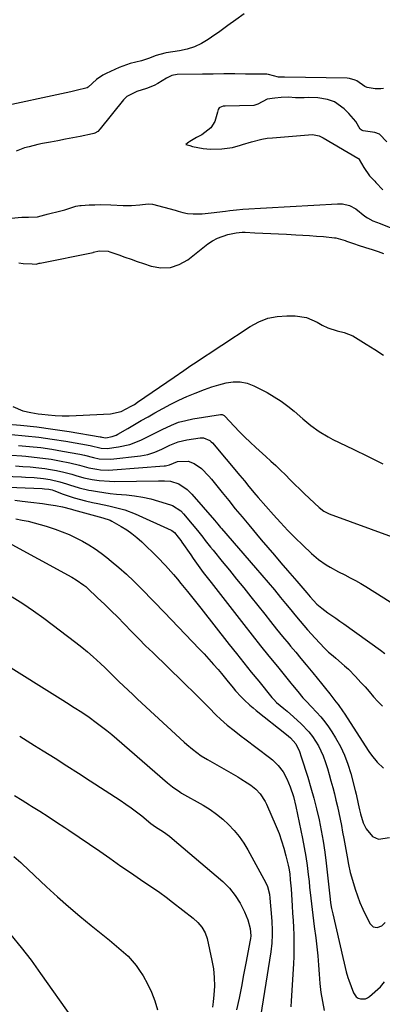
# Model space of a CAD drawing. Units: inches. Extents: x 1867978 to 1873294, y 384319 to 389707.
# Drawn here: x 1871405 to 1871558, y 387648 to 388064 of the extents above; entities that cross this region are included whole.
import ezdxf

# ---------------------------------------------------------------- set-up
doc = ezdxf.new("R2010")
doc.units = ezdxf.units.IN
doc.header["$MEASUREMENT"] = 0
doc.layers.add('7', color=7, linetype='Continuous')
doc.layers.add('8', color=7, linetype='Continuous')

msp = doc.modelspace()

# ---------------------------------------------------------------- linework, layer by layer
at = {"layer": '7', "color": 18}
for points in [[(1871500.08, 388066.15, 1748), (1871496.66, 388063.69, 1748), (1871493.24, 388061.23, 1748), (1871489.81, 388058.78, 1748), (1871486.38, 388056.34, 1748), (1871485.02, 388055.37, 1748), (1871482.17, 388053.65, 1748), (1871479.21, 388052.22, 1748), (1871476.08, 388051.22, 1748), (1871472.83, 388050.51, 1748), (1871467.25, 388049.72, 1748), (1871466.7, 388049.63, 1748), (1871462.96, 388048.55, 1748), (1871459.82, 388047.34, 1748), (1871456.74, 388046.31, 1748), (1871452, 388045.17, 1748), (1871447.42, 388043.56, 1748), (1871441.93, 388041.04, 1748), (1871440.47, 388040.28, 1748), (1871437.76, 388038.45, 1748), (1871434.23, 388035.22, 1748), (1871433.82, 388034.89, 1748), (1871429.17, 388033.76, 1748), (1871428.08, 388033.53, 1748), (1871426.99, 388033.29, 1748), (1871394.1, 388026.21, 1748)], [(1871558.99, 388034.72, 1746), (1871557.83, 388034.57, 1746), (1871555.49, 388034.49, 1746), (1871552.08, 388035.07, 1746), (1871551.04, 388035.54, 1746), (1871547.66, 388037.82, 1746), (1871547.06, 388038.21, 1746), (1871544.58, 388038.93, 1746), (1871543.7, 388038.98, 1746), (1871517.16, 388039.4, 1746), (1871516.69, 388039.4, 1746), (1871515.27, 388039.41, 1746), (1871514.69, 388039.49, 1746), (1871510.41, 388040.59, 1746), (1871509.74, 388040.69, 1746), (1871509.51, 388040.7, 1746), (1871500.68, 388040.76, 1746), (1871496.15, 388040.78, 1746), (1871491.63, 388040.78, 1746), (1871487.1, 388040.74, 1746), (1871482.57, 388040.69, 1746), (1871471.92, 388040.54, 1746), (1871469.56, 388040.09, 1746), (1871467.36, 388039.01, 1746), (1871463.68, 388036.81, 1746), (1871462.16, 388035.97, 1746), (1871458.96, 388034.62, 1746), (1871454.85, 388033.45, 1746), (1871450.59, 388031.27, 1746), (1871449.89, 388030.61, 1746), (1871449.25, 388029.9, 1746), (1871439.41, 388017.59, 1746), (1871438.36, 388016.54, 1746), (1871437.11, 388015.76, 1746), (1871436.64, 388015.6, 1746), (1871436.17, 388015.47, 1746), (1871430.9, 388014.43, 1746), (1871427.78, 388013.81, 1746), (1871424.65, 388013.21, 1746), (1871421.53, 388012.61, 1746), (1871418.4, 388012.02, 1746), (1871415.02, 388011.39, 1746), (1871413.1, 388011, 1746), (1871409.31, 388010.09, 1746), (1871407.42, 388009.56, 1746), (1871403.82, 388008.16, 1746)], [(1871560.41, 388012.16, 1744), (1871557.24, 388015.4, 1744), (1871555.29, 388016.07, 1744), (1871550.39, 388016.85, 1744), (1871549.94, 388016.98, 1744), (1871549.17, 388017.52, 1744), (1871547.26, 388020.69, 1744), (1871544.34, 388024.15, 1744), (1871542.34, 388026.03, 1744), (1871538.36, 388029.04, 1744), (1871535.4, 388030.03, 1744), (1871531.31, 388030.69, 1744), (1871527.37, 388030.82, 1744), (1871525.55, 388030.78, 1744), (1871521.79, 388030.78, 1744), (1871518.88, 388031.06, 1744), (1871515.8, 388030.92, 1744), (1871513.08, 388030.63, 1744), (1871509.91, 388030.21, 1744), (1871505.89, 388028.08, 1744), (1871504.25, 388027.52, 1744), (1871492.19, 388027.24, 1744), (1871491.24, 388027.15, 1744), (1871489.82, 388026.66, 1744), (1871489.55, 388026.44, 1744), (1871489.21, 388025.83, 1744), (1871488.95, 388024.7, 1744), (1871487.74, 388020.71, 1744), (1871486.09, 388018.09, 1744), (1871482.25, 388015.12, 1744), (1871480.03, 388014.04, 1744), (1871477.23, 388012.34, 1744), (1871476.79, 388012, 1744), (1871475.58, 388011.03, 1744), (1871477.24, 388010.53, 1744), (1871478.39, 388010.22, 1744), (1871480.56, 388009.75, 1744), (1871482.89, 388009.38, 1744), (1871485.95, 388009.1, 1744), (1871490.71, 388009.2, 1744), (1871495.2, 388009.81, 1744), (1871498.56, 388010.7, 1744), (1871499.49, 388011.05, 1744), (1871503.23, 388012.19, 1744), (1871507.66, 388013.28, 1744), (1871509.91, 388013.63, 1744), (1871512.18, 388013.88, 1744), (1871527.28, 388015.06, 1744), (1871529.04, 388015.19, 1744), (1871531.76, 388014.66, 1744), (1871533.49, 388013.85, 1744), (1871548.14, 388005.26, 1744), (1871548.37, 388005.1, 1744), (1871548.75, 388004.72, 1744), (1871550.61, 388001.26, 1744), (1871553.1, 387997.76, 1744), (1871554.48, 387996.37, 1744), (1871555.27, 387995.57, 1744), (1871555.78, 387995.02, 1744), (1871558.64, 387991.83, 1744)], [(1871398.82, 387979.66, 1746), (1871406.3, 387980.33, 1746), (1871406.7, 387980.36, 1746), (1871409.13, 387980.35, 1746), (1871412.95, 387980.49, 1746), (1871416.01, 387981.37, 1746), (1871416.52, 387981.51, 1746), (1871417.03, 387981.63, 1746), (1871422.75, 387982.97, 1746), (1871424.38, 387983.39, 1746), (1871429.12, 387984.95, 1746), (1871430.76, 387985.27, 1746), (1871431.32, 387985.32, 1746), (1871434.76, 387985.51, 1746), (1871437.03, 387985.61, 1746), (1871439.31, 387985.65, 1746), (1871443.87, 387985.54, 1746), (1871449.05, 387985.27, 1746), (1871452.6, 387985.24, 1746), (1871456.15, 387985.52, 1746), (1871459.68, 387985.94, 1746), (1871461.45, 387985.82, 1746), (1871470.98, 387983.25, 1746), (1871472.28, 387982.87, 1746), (1871474.22, 387982.27, 1746), (1871476.22, 387981.95, 1746), (1871478.64, 387981.82, 1746), (1871482.42, 387981.8, 1746), (1871486.18, 387982.13, 1746), (1871492.32, 387982.94, 1746), (1871494.14, 387983.17, 1746), (1871496.87, 387983.47, 1746), (1871499.62, 387983.67, 1746), (1871539.57, 387986, 1746), (1871541.63, 387985.96, 1746), (1871544.64, 387985.31, 1746), (1871547.31, 387983.83, 1746), (1871551.15, 387980.76, 1746), (1871552.2, 387980, 1746), (1871554.49, 387978.79, 1746), (1871557.57, 387977.67, 1746), (1871565.66, 387974.48, 1746)], [(1871405.04, 387961.08, 1748), (1871406.91, 387960.76, 1748), (1871410.57, 387960.61, 1748), (1871412.28, 387960.57, 1748), (1871413.12, 387960.78, 1748), (1871413.62, 387960.92, 1748), (1871413.96, 387960.99, 1748), (1871436.37, 387965.48, 1748), (1871436.56, 387965.52, 1748), (1871438.89, 387966.2, 1748), (1871442.67, 387966, 1748), (1871443.4, 387965.78, 1748), (1871447.17, 387964.42, 1748), (1871449.79, 387963.49, 1748), (1871452.4, 387962.57, 1748), (1871455.02, 387961.66, 1748), (1871457.65, 387960.76, 1748), (1871460.89, 387959.67, 1748), (1871465.01, 387958.96, 1748), (1871469, 387959.04, 1748), (1871472.77, 387960.31, 1748), (1871476.41, 387962.36, 1748), (1871484.84, 387969.04, 1748), (1871486.79, 387970.38, 1748), (1871488.83, 387971.53, 1748), (1871493.29, 387973.05, 1748), (1871496.74, 387973.74, 1748), (1871499.26, 387973.96, 1748), (1871500.52, 387973.95, 1748), (1871504.67, 387973.76, 1748), (1871508.02, 387973.6, 1748), (1871511.36, 387973.44, 1748), (1871514.71, 387973.29, 1748), (1871518.05, 387973.13, 1748), (1871521.9, 387972.95, 1748), (1871524.85, 387972.79, 1748), (1871527.8, 387972.6, 1748), (1871530.75, 387972.37, 1748), (1871533.7, 387972.12, 1748), (1871538.25, 387971.69, 1748), (1871538.91, 387971.61, 1748), (1871542.78, 387970.5, 1748), (1871543.42, 387970.28, 1748), (1871546.79, 387969.11, 1748), (1871548.29, 387968.59, 1748), (1871551.31, 387967.61, 1748), (1871554.2, 387966.71, 1748), (1871556.68, 387965.9, 1748), (1871559.03, 387965.03, 1748)], [(1871398.79, 387893.16, 1752), (1871405.67, 387892.56, 1752), (1871412.54, 387891.84, 1752), (1871419.37, 387890.91, 1752), (1871426.2, 387889.86, 1752), (1871439.38, 387887.63, 1752), (1871439.6, 387887.59, 1752), (1871440.04, 387887.49, 1752), (1871441.75, 387887.18, 1752), (1871444.38, 387887.7, 1752), (1871446.04, 387888.33, 1752), (1871446.83, 387888.74, 1752), (1871450.98, 387891.17, 1752), (1871453.84, 387892.83, 1752), (1871456.71, 387894.47, 1752), (1871459.58, 387896.1, 1752), (1871462.46, 387897.72, 1752), (1871465.87, 387899.62, 1752), (1871469.18, 387901.39, 1752), (1871472.53, 387903.07, 1752), (1871475.94, 387904.63, 1752), (1871479.4, 387906.1, 1752), (1871483.46, 387907.66, 1752), (1871486.44, 387908.7, 1752), (1871489.45, 387909.62, 1752), (1871492.49, 387910.46, 1752), (1871495.51, 387910.88, 1752), (1871498.48, 387910.88, 1752), (1871501.38, 387910.22, 1752), (1871504.23, 387909.14, 1752), (1871509.81, 387906.29, 1752), (1871512.85, 387904.57, 1752), (1871515.79, 387902.72, 1752), (1871518.58, 387900.63, 1752), (1871521.27, 387898.41, 1752), (1871524.86, 387895.22, 1752), (1871528.27, 387892.43, 1752), (1871531.81, 387889.82, 1752), (1871535.56, 387887.56, 1752), (1871537.52, 387886.56, 1752), (1871546.2, 387882.43, 1752), (1871552.5, 387879.37, 1752), (1871558.76, 387876.23, 1752)], [(1871401.85, 387888.58, 1754), (1871407.63, 387888.07, 1754), (1871413.39, 387887.45, 1754), (1871419.12, 387886.65, 1754), (1871424.85, 387885.74, 1754), (1871435.07, 387883.95, 1754), (1871439.84, 387882.85, 1754), (1871442.32, 387882.7, 1754), (1871447.07, 387883.37, 1754), (1871451.9, 387884.45, 1754), (1871456.52, 387886.24, 1754), (1871461, 387888.43, 1754), (1871465.46, 387890.69, 1754), (1871469.51, 387892.62, 1754), (1871472.44, 387893.75, 1754), (1871475.46, 387894.58, 1754), (1871478.54, 387895.23, 1754), (1871490.16, 387897.09, 1754), (1871490.41, 387897.11, 1754), (1871490.89, 387897.05, 1754), (1871491.75, 387896.58, 1754), (1871491.93, 387896.41, 1754), (1871495.95, 387892.11, 1754), (1871498.17, 387889.8, 1754), (1871500.42, 387887.53, 1754), (1871502.72, 387885.32, 1754), (1871505.07, 387883.14, 1754), (1871509.31, 387879.31, 1754), (1871511.4, 387877.4, 1754), (1871513.47, 387875.46, 1754), (1871515.52, 387873.5, 1754), (1871517.55, 387871.52, 1754), (1871519.57, 387869.53, 1754), (1871521.59, 387867.54, 1754), (1871523.63, 387865.57, 1754), (1871525.68, 387863.61, 1754), (1871531.77, 387857.79, 1754), (1871533.78, 387856.25, 1754), (1871535.48, 387855.39, 1754), (1871536.07, 387855.16, 1754), (1871562.67, 387845.39, 1754)], [(1871404.91, 387884, 1756), (1871409.58, 387883.58, 1756), (1871414.24, 387883.06, 1756), (1871418.88, 387882.39, 1756), (1871423.51, 387881.62, 1756), (1871430.78, 387880.29, 1756), (1871432.73, 387879.88, 1756), (1871436.59, 387878.84, 1756), (1871438.99, 387878.38, 1756), (1871443.85, 387878.25, 1756), (1871456.33, 387879.6, 1756), (1871459.43, 387880.15, 1756), (1871462.41, 387881.12, 1756), (1871465.32, 387882.36, 1756), (1871468.75, 387884.05, 1756), (1871472.24, 387885.51, 1756), (1871475.93, 387886.36, 1756), (1871481.58, 387887.17, 1756), (1871483.04, 387887.18, 1756), (1871485.72, 387886.05, 1756), (1871486.28, 387885.57, 1756), (1871486.79, 387885.04, 1756), (1871498.29, 387871.36, 1756), (1871500.24, 387869, 1756), (1871502.17, 387866.63, 1756), (1871505.1, 387863.1, 1756), (1871506.11, 387861.95, 1756), (1871512.48, 387854.73, 1756), (1871515.49, 387851.41, 1756), (1871518.56, 387848.15, 1756), (1871521.72, 387844.98, 1756), (1871524.95, 387841.87, 1756), (1871528.61, 387838.44, 1756), (1871531.6, 387835.89, 1756), (1871534.83, 387833.64, 1756), (1871536.52, 387832.62, 1756), (1871539.96, 387830.7, 1756), (1871542.71, 387829.31, 1756), (1871544.95, 387828.16, 1756), (1871547.17, 387826.97, 1756), (1871549.36, 387825.71, 1756), (1871551.52, 387824.4, 1756), (1871565.64, 387815.56, 1756)], [(1871401.89, 387879.84, 1758), (1871406.3, 387879.54, 1758), (1871407.94, 387879.41, 1758), (1871411.52, 387879.08, 1758), (1871415.09, 387878.67, 1758), (1871418.64, 387878.14, 1758), (1871422.18, 387877.52, 1758), (1871426.53, 387876.69, 1758), (1871430.56, 387875.73, 1758), (1871434.54, 387874.61, 1758), (1871437.88, 387873.97, 1758), (1871439.56, 387873.75, 1758), (1871442.94, 387873.61, 1758), (1871444.63, 387873.68, 1758), (1871466.42, 387875.37, 1758), (1871466.98, 387875.44, 1758), (1871468.61, 387875.83, 1758), (1871472.04, 387877.28, 1758), (1871476.48, 387877.41, 1758), (1871479.1, 387876.42, 1758), (1871482.1, 387874.31, 1758), (1871485.25, 387871.06, 1758), (1871486.4, 387869.74, 1758), (1871487.51, 387868.38, 1758), (1871490.85, 387864.18, 1758), (1871493.62, 387860.71, 1758), (1871496.42, 387857.26, 1758), (1871499.24, 387853.84, 1758), (1871502.09, 387850.43, 1758), (1871507.34, 387844.22, 1758), (1871510.11, 387840.95, 1758), (1871512.89, 387837.69, 1758), (1871515.69, 387834.44, 1758), (1871518.5, 387831.2, 1758), (1871522.39, 387826.74, 1758), (1871524.12, 387824.72, 1758), (1871526.54, 387821.83, 1758), (1871528.03, 387820.03, 1758), (1871530.84, 387816.99, 1758), (1871532.92, 387815.25, 1758), (1871535.53, 387813.4, 1758), (1871538.89, 387811.04, 1758), (1871540.56, 387809.85, 1758), (1871542.23, 387808.66, 1758), (1871557.66, 387797.61, 1758), (1871559.57, 387796.13, 1758)], [(1871373.27, 387872.06, 1762), (1871406.09, 387870.71, 1762), (1871407.88, 387870.63, 1762), (1871411.46, 387870.42, 1762), (1871415.38, 387870.1, 1762), (1871418.2, 387869.68, 1762), (1871422.36, 387868.7, 1762), (1871425.08, 387867.85, 1762), (1871426.4, 387867.39, 1762), (1871430.46, 387866.14, 1762), (1871434.59, 387865.17, 1762), (1871435.65, 387864.97, 1762), (1871438.27, 387864.5, 1762), (1871440.9, 387864.08, 1762), (1871443.55, 387863.75, 1762), (1871446.2, 387863.48, 1762), (1871450.44, 387863.11, 1762), (1871453.89, 387862.71, 1762), (1871457.31, 387862.16, 1762), (1871460.69, 387861.39, 1762), (1871464.05, 387860.48, 1762), (1871469.08, 387858.95, 1762), (1871469.88, 387858.66, 1762), (1871473.39, 387856.35, 1762), (1871474.56, 387855.12, 1762), (1871478.25, 387850.78, 1762), (1871480.5, 387848.05, 1762), (1871482.67, 387845.27, 1762), (1871483.75, 387843.87, 1762), (1871485.94, 387841.09, 1762), (1871487.05, 387839.72, 1762), (1871490.89, 387835.03, 1762), (1871493.92, 387831.31, 1762), (1871496.94, 387827.58, 1762), (1871499.95, 387823.85, 1762), (1871502.95, 387820.1, 1762), (1871508.81, 387812.77, 1762), (1871511.33, 387809.63, 1762), (1871513.86, 387806.5, 1762), (1871516.4, 387803.38, 1762), (1871518.96, 387800.27, 1762), (1871519.75, 387799.3, 1762), (1871521.92, 387796.68, 1762), (1871524.09, 387794.06, 1762), (1871526.26, 387791.45, 1762), (1871529.13, 387787.99, 1762), (1871530.94, 387785.79, 1762), (1871532.74, 387783.57, 1762), (1871534.53, 387781.34, 1762), (1871536.3, 387779.1, 1762), (1871538.9, 387775.76, 1762), (1871539.81, 387774.6, 1762), (1871542, 387771.62, 1762), (1871542.41, 387771, 1762), (1871552.84, 387754.77, 1762), (1871553.91, 387753.2, 1762), (1871556.27, 387750.24, 1762), (1871558.99, 387747.75, 1762)], [(1871371.95, 387867.53, 1764), (1871414.85, 387865.77, 1764), (1871415.79, 387865.73, 1764), (1871417.65, 387865.56, 1764), (1871419.08, 387865.21, 1764), (1871419.78, 387864.97, 1764), (1871423.73, 387863.48, 1764), (1871428.41, 387861.89, 1764), (1871433.19, 387860.62, 1764), (1871436.12, 387859.94, 1764), (1871438.41, 387859.43, 1764), (1871443, 387858.46, 1764), (1871445.3, 387858, 1764), (1871449.82, 387856.85, 1764), (1871454.18, 387855.16, 1764), (1871469.33, 387848.21, 1764), (1871469.58, 387848.09, 1764), (1871470.69, 387847.28, 1764), (1871472.35, 387845.27, 1764), (1871473.39, 387843.88, 1764), (1871473.9, 387843.17, 1764), (1871477.61, 387837.75, 1764), (1871478.64, 387836.27, 1764), (1871480.74, 387833.33, 1764), (1871482.9, 387830.42, 1764), (1871485.09, 387827.55, 1764), (1871486.19, 387826.12, 1764), (1871500.02, 387808.35, 1764), (1871503.52, 387803.89, 1764), (1871507.04, 387799.44, 1764), (1871510.59, 387795.03, 1764), (1871514.16, 387790.63, 1764), (1871519.88, 387783.64, 1764), (1871520.61, 387782.74, 1764), (1871522.8, 387780.07, 1764), (1871524.98, 387777.53, 1764), (1871526.39, 387775.99, 1764), (1871528.52, 387773.72, 1764), (1871530.73, 387771.4, 1764), (1871532.48, 387769.43, 1764), (1871534.15, 387767.4, 1764), (1871535.7, 387765.28, 1764), (1871537.17, 387763.09, 1764), (1871538.76, 387760.55, 1764), (1871540.77, 387756.97, 1764), (1871542.56, 387753.29, 1764), (1871543.99, 387749.45, 1764), (1871545.2, 387745.52, 1764), (1871547.03, 387738.35, 1764), (1871547.42, 387736.75, 1764), (1871548.31, 387732.73, 1764), (1871548.85, 387730.16, 1764), (1871549.23, 387728.47, 1764), (1871550.35, 387724.7, 1764), (1871551.71, 387722.23, 1764), (1871554.32, 387718.87, 1764), (1871556.9, 387717.74, 1764), (1871561.54, 387718.57, 1764)], [(1871403.33, 387860.83, 1766), (1871406.41, 387860.52, 1766), (1871410.08, 387860.11, 1766), (1871415.03, 387859.46, 1766), (1871417.49, 387859.09, 1766), (1871420.48, 387858.63, 1766), (1871423.38, 387858.06, 1766), (1871427.19, 387857.06, 1766), (1871428.14, 387856.8, 1766), (1871438.96, 387853.83, 1766), (1871440.49, 387853.4, 1766), (1871443.51, 387852.43, 1766), (1871444.22, 387852.1, 1766), (1871448.27, 387849.81, 1766), (1871450.57, 387848.37, 1766), (1871452.78, 387846.82, 1766), (1871454.88, 387845.11, 1766), (1871456.89, 387843.29, 1766), (1871463.56, 387836.79, 1766), (1871467, 387833.27, 1766), (1871470.26, 387829.58, 1766), (1871471.98, 387827.52, 1766), (1871473.41, 387825.79, 1766), (1871476.24, 387822.31, 1766), (1871479.04, 387818.81, 1766), (1871481.82, 387815.29, 1766), (1871493.85, 387800.04, 1766), (1871496.94, 387796.13, 1766), (1871500.05, 387792.23, 1766), (1871503.17, 387788.34, 1766), (1871506.3, 387784.47, 1766), (1871511.87, 387777.61, 1766), (1871512.61, 387776.75, 1766), (1871513.81, 387775.54, 1766), (1871516.94, 387772.92, 1766), (1871518.29, 387771.79, 1766), (1871520.95, 387769.49, 1766), (1871524.19, 387766.51, 1766), (1871527.48, 387763.07, 1766), (1871528.95, 387761.2, 1766), (1871531.54, 387757.21, 1766), (1871533.56, 387752.93, 1766), (1871534.51, 387750.16, 1766), (1871535.28, 387747.61, 1766), (1871536.04, 387745.05, 1766), (1871536.76, 387742.49, 1766), (1871537.53, 387739.66, 1766), (1871538.23, 387736.99, 1766), (1871538.89, 387734.31, 1766), (1871539.51, 387731.62, 1766), (1871540.1, 387728.92, 1766), (1871540.66, 387726.22, 1766), (1871541.2, 387723.51, 1766), (1871541.71, 387720.8, 1766), (1871542.21, 387718.08, 1766), (1871543.58, 387710.36, 1766), (1871544.23, 387707.07, 1766), (1871544.97, 387703.8, 1766), (1871545.84, 387700.56, 1766), (1871547, 387696.65, 1766), (1871547.98, 387693.82, 1766), (1871549.04, 387691.02, 1766), (1871550.24, 387688.28, 1766), (1871551.54, 387685.58, 1766), (1871553.29, 387682.12, 1766), (1871554.57, 387680.83, 1766), (1871556.36, 387680.52, 1766), (1871558.23, 387681.21, 1766), (1871559.64, 387682.6, 1766)], [(1871403.78, 387853.05, 1768), (1871406.36, 387852.52, 1768), (1871408.93, 387851.97, 1768), (1871411.49, 387851.36, 1768), (1871414.03, 387850.69, 1768), (1871416.55, 387849.94, 1768), (1871420.4, 387848.65, 1768), (1871423.34, 387847.56, 1768), (1871426.23, 387846.37, 1768), (1871429.06, 387845.04, 1768), (1871431.85, 387843.62, 1768), (1871434.56, 387842.05, 1768), (1871437.21, 387840.38, 1768), (1871439.75, 387838.57, 1768), (1871442.23, 387836.66, 1768), (1871444.01, 387835.2, 1768), (1871447.29, 387832.44, 1768), (1871450.49, 387829.6, 1768), (1871453.59, 387826.65, 1768), (1871456.63, 387823.63, 1768), (1871462.01, 387818.1, 1768), (1871462.57, 387817.52, 1768), (1871465.91, 387814.06, 1768), (1871466.47, 387813.48, 1768), (1871481.22, 387798.12, 1768), (1871483.24, 387795.97, 1768), (1871485.23, 387793.81, 1768), (1871487.19, 387791.6, 1768), (1871489.11, 387789.37, 1768), (1871490.51, 387787.72, 1768), (1871492.9, 387784.86, 1768), (1871495.45, 387781.75, 1768), (1871496.56, 387780.43, 1768), (1871498.88, 387777.88, 1768), (1871500.08, 387776.65, 1768), (1871502.61, 387774.3, 1768), (1871503.92, 387773.18, 1768), (1871505.26, 387772.09, 1768), (1871518, 387762, 1768), (1871519.69, 387760.6, 1768), (1871522.03, 387758.05, 1768), (1871523.51, 387754.8, 1768), (1871524.24, 387752.62, 1768), (1871526.99, 387743.98, 1768), (1871528.33, 387739.53, 1768), (1871529.58, 387735.06, 1768), (1871530.71, 387730.56, 1768), (1871531.76, 387726.03, 1768), (1871532.66, 387721.48, 1768), (1871533.48, 387716.91, 1768), (1871534.16, 387712.32, 1768), (1871534.75, 387707.71, 1768), (1871536.46, 387692.51, 1768), (1871536.66, 387690.94, 1768), (1871537.04, 387688.59, 1768), (1871537.52, 387686.26, 1768), (1871541.85, 387667.83, 1768), (1871542.4, 387665.42, 1768), (1871543.19, 387661.8, 1768), (1871543.87, 387659.43, 1768), (1871544.28, 387658.27, 1768), (1871546.27, 387652.96, 1768), (1871547.44, 387651.29, 1768), (1871548.28, 387650.75, 1768), (1871549.26, 387650.37, 1768), (1871551.32, 387650.41, 1768), (1871552.24, 387650.81, 1768), (1871553.12, 387651.39, 1768), (1871557.72, 387655.54, 1768), (1871559.42, 387657.6, 1768)], [(1871402.19, 387820.09, 1772), (1871406.73, 387817.22, 1772), (1871411.16, 387814.18, 1772), (1871415.51, 387811.03, 1772), (1871429.06, 387800.85, 1772), (1871431.57, 387798.89, 1772), (1871434.04, 387796.87, 1772), (1871436.43, 387794.77, 1772), (1871439.46, 387791.94, 1772), (1871441.42, 387790.07, 1772), (1871443.37, 387788.19, 1772), (1871445.31, 387786.3, 1772), (1871447.26, 387784.41, 1772), (1871449.2, 387782.53, 1772), (1871451.16, 387780.66, 1772), (1871453.13, 387778.8, 1772), (1871455.11, 387776.96, 1772), (1871474.85, 387758.79, 1772), (1871475.99, 387757.76, 1772), (1871478.35, 387755.78, 1772), (1871482.05, 387753.03, 1772), (1871484.67, 387751.41, 1772), (1871497.44, 387744.08, 1772), (1871498.77, 387743.29, 1772), (1871501.36, 387741.64, 1772), (1871502.98, 387740.53, 1772), (1871505.03, 387738.88, 1772), (1871506.84, 387736.99, 1772), (1871509.02, 387733.72, 1772), (1871509.59, 387732.54, 1772), (1871513.64, 387723.22, 1772), (1871514.87, 387720.17, 1772), (1871515.98, 387717.09, 1772), (1871516.94, 387713.95, 1772), (1871517.78, 387710.77, 1772), (1871518.72, 387706.81, 1772), (1871518.98, 387705.58, 1772), (1871519.39, 387703.11, 1772), (1871519.64, 387700.62, 1772), (1871519.93, 387696.87, 1772), (1871520.42, 387689.64, 1772), (1871520.61, 387686.58, 1772), (1871520.78, 387683.53, 1772), (1871520.94, 387680.47, 1772), (1871521.07, 387677.42, 1772), (1871521.15, 387674.36, 1772), (1871521.16, 387671.3, 1772), (1871521.08, 387668.25, 1772), (1871520.94, 387665.19, 1772), (1871519.96, 387649.56, 1772), (1871519.87, 387647.02, 1772)], [(1871397.28, 387792.88, 1774), (1871423.61, 387776.47, 1774), (1871425.2, 387775.46, 1774), (1871428.39, 387773.44, 1774), (1871431.55, 387771.37, 1774), (1871434.66, 387769.24, 1774), (1871437.68, 387767.09, 1774), (1871439.93, 387765.43, 1774), (1871442.14, 387763.72, 1774), (1871444.31, 387761.96, 1774), (1871446.45, 387760.15, 1774), (1871467.79, 387741.58, 1774), (1871468.49, 387740.99, 1774), (1871469.93, 387739.84, 1774), (1871472.97, 387737.76, 1774), (1871473.76, 387737.29, 1774), (1871482.87, 387732.1, 1774), (1871485.74, 387730.31, 1774), (1871488.5, 387728.39, 1774), (1871491.1, 387726.25, 1774), (1871493.6, 387723.98, 1774), (1871495.89, 387721.51, 1774), (1871498.03, 387718.92, 1774), (1871499.94, 387716.16, 1774), (1871501.69, 387713.27, 1774), (1871509.33, 387699.31, 1774), (1871510.02, 387697.81, 1774), (1871510.82, 387694.59, 1774), (1871511.01, 387692.94, 1774), (1871511.69, 387684.86, 1774), (1871511.82, 387683.04, 1774), (1871511.95, 387679.39, 1774), (1871511.96, 387677.57, 1774), (1871511.79, 387673.93, 1774), (1871511.36, 387670.3, 1774), (1871506.09, 387636.7, 1774)], [(1871405.37, 387761.25, 1776), (1871408.48, 387759.33, 1776), (1871411.59, 387757.4, 1776), (1871415.33, 387755.05, 1776), (1871420.29, 387751.93, 1776), (1871425.24, 387748.79, 1776), (1871430.18, 387745.62, 1776), (1871435.11, 387742.44, 1776), (1871447.8, 387734.21, 1776), (1871450.14, 387732.64, 1776), (1871452.43, 387731.03, 1776), (1871454.68, 387729.35, 1776), (1871456.89, 387727.62, 1776), (1871460.79, 387724.47, 1776), (1871462.78, 387723.03, 1776), (1871466.11, 387720.85, 1776), (1871468.56, 387719.03, 1776), (1871469.75, 387718.07, 1776), (1871491.11, 387699.88, 1776), (1871493.94, 387697.14, 1776), (1871496.41, 387694.07, 1776), (1871498.52, 387690.74, 1776), (1871500.27, 387687.2, 1776), (1871501.76, 387683.7, 1776), (1871502.74, 387680.06, 1776), (1871502.93, 387677.03, 1776), (1871502.8, 387675.82, 1776), (1871502.71, 387675.22, 1776), (1871500.87, 387665.46, 1776), (1871499.93, 387660.53, 1776), (1871498.97, 387655.61, 1776), (1871497.98, 387650.69, 1776), (1871496.97, 387645.78, 1776)], [(1871403.15, 387736.21, 1778), (1871406.35, 387734.23, 1778), (1871409.56, 387732.24, 1778), (1871410.29, 387731.79, 1778), (1871413.85, 387729.56, 1778), (1871417.4, 387727.32, 1778), (1871420.92, 387725.03, 1778), (1871424.43, 387722.72, 1778), (1871426.15, 387721.58, 1778), (1871430.5, 387718.66, 1778), (1871434.83, 387715.72, 1778), (1871439.14, 387712.75, 1778), (1871443.43, 387709.76, 1778), (1871448.1, 387706.47, 1778), (1871450.83, 387704.57, 1778), (1871453.56, 387702.69, 1778), (1871456.32, 387700.84, 1778), (1871459.08, 387699, 1778), (1871461.83, 387697.14, 1778), (1871464.55, 387695.24, 1778), (1871467.22, 387693.27, 1778), (1871469.85, 387691.26, 1778), (1871478.55, 387684.44, 1778), (1871480.55, 387682.65, 1778), (1871482.29, 387680.61, 1778), (1871483.64, 387678.33, 1778), (1871484.48, 387675.81, 1778), (1871486.52, 387666.65, 1778), (1871487.14, 387663.03, 1778), (1871487.53, 387659.39, 1778), (1871487.56, 387655.74, 1778), (1871487.36, 387652.07, 1778), (1871487.06, 387649.19, 1778), (1871486.78, 387646.96, 1778)], [(1871401.61, 387677.37, 1782), (1871405.99, 387672.1, 1782), (1871410.17, 387666.68, 1782), (1871414.21, 387661.14, 1782), (1871427.46, 387642.22, 1782)]]:
    msp.add_polyline3d(points, dxfattribs=at)
at = {"layer": '8', "color": 18}
for points in [[(1871402.5, 387900.48, 1750), (1871406.7, 387898.53, 1750), (1871410.01, 387897.83, 1750), (1871413.15, 387897.33, 1750), (1871414.74, 387897.14, 1750), (1871417.44, 387896.86, 1750), (1871420.39, 387896.62, 1750), (1871423.33, 387896.48, 1750), (1871426.28, 387896.48, 1750), (1871429.23, 387896.57, 1750), (1871443.73, 387897.34, 1750), (1871448.26, 387898.34, 1750), (1871452.44, 387900.5, 1750), (1871453.78, 387901.34, 1750), (1871455.1, 387902.21, 1750), (1871470.58, 387912.83, 1750), (1871474.63, 387915.64, 1750), (1871477.69, 387917.72, 1750), (1871478.72, 387918.41, 1750), (1871502.71, 387934.22, 1750), (1871506.35, 387936.17, 1750), (1871510.13, 387937.66, 1750), (1871514.11, 387938.44, 1750), (1871518.23, 387938.76, 1750), (1871521.64, 387938.71, 1750), (1871526.51, 387937.99, 1750), (1871531.02, 387936.01, 1750), (1871533.12, 387934.73, 1750), (1871535.42, 387933.57, 1750), (1871539.45, 387932.41, 1750), (1871542.35, 387931.71, 1750), (1871545.99, 387930.2, 1750), (1871551.69, 387926.75, 1750), (1871555.34, 387924.45, 1750), (1871558.92, 387922.05, 1750)], [(1871403.56, 387875.33, 1760), (1871406.66, 387875.14, 1760), (1871409.76, 387874.92, 1760), (1871413.46, 387874.59, 1760), (1871415.94, 387874.29, 1760), (1871418.41, 387873.9, 1760), (1871420.87, 387873.45, 1760), (1871424.05, 387872.77, 1760), (1871427.45, 387871.87, 1760), (1871429.13, 387871.35, 1760), (1871432.5, 387870.38, 1760), (1871435.93, 387869.66, 1760), (1871438.92, 387869.2, 1760), (1871443.25, 387868.86, 1760), (1871445.43, 387868.83, 1760), (1871464.03, 387869.1, 1760), (1871466.55, 387869.05, 1760), (1871469.05, 387868.85, 1760), (1871472.58, 387867.79, 1760), (1871476.08, 387865.41, 1760), (1871477.08, 387864.47, 1760), (1871478.02, 387863.47, 1760), (1871487.57, 387852.51, 1760), (1871489.06, 387850.75, 1760), (1871490.17, 387849.42, 1760), (1871490.54, 387848.99, 1760), (1871504.99, 387832.35, 1760), (1871507.65, 387829.26, 1760), (1871510.3, 387826.15, 1760), (1871512.92, 387823.02, 1760), (1871515.51, 387819.87, 1760), (1871517.64, 387817.27, 1760), (1871519.16, 387815.41, 1760), (1871522.21, 387811.71, 1760), (1871525.29, 387808.03, 1760), (1871526.86, 387806.22, 1760), (1871530.09, 387802.67, 1760), (1871534.05, 387798.45, 1760), (1871534.62, 387797.87, 1760), (1871535.8, 387796.75, 1760), (1871537.66, 387795.18, 1760), (1871538.91, 387794.14, 1760), (1871542.58, 387791.02, 1760), (1871544.16, 387789.58, 1760), (1871547.17, 387786.52, 1760), (1871549.47, 387783.99, 1760), (1871551.18, 387782.08, 1760), (1871552.88, 387780.15, 1760), (1871554.81, 387777.92, 1760), (1871556.65, 387775.87, 1760), (1871558.56, 387773.89, 1760)], [(1871398.9, 387843.84, 1770), (1871427.44, 387828.33, 1770), (1871429.18, 387827.32, 1770), (1871432.48, 387825.03, 1770), (1871433.24, 387824.39, 1770), (1871433.99, 387823.72, 1770), (1871438.28, 387819.71, 1770), (1871441.14, 387816.99, 1770), (1871443.96, 387814.25, 1770), (1871446.75, 387811.46, 1770), (1871449.5, 387808.64, 1770), (1871452.69, 387805.34, 1770), (1871455.61, 387802.38, 1770), (1871458.56, 387799.45, 1770), (1871461.53, 387796.54, 1770), (1871474.42, 387784.04, 1770), (1871476.24, 387782.27, 1770), (1871478.04, 387780.5, 1770), (1871479.84, 387778.71, 1770), (1871482.08, 387776.45, 1770), (1871485.19, 387773.32, 1770), (1871488.31, 387770.21, 1770), (1871490.13, 387768.46, 1770), (1871492.95, 387765.97, 1770), (1871495.9, 387763.63, 1770), (1871498.89, 387761.34, 1770), (1871500.39, 387760.2, 1770), (1871510.8, 387752.3, 1770), (1871512.1, 387751.23, 1770), (1871514.49, 387748.88, 1770), (1871516.56, 387746.22, 1770), (1871518.2, 387743.3, 1770), (1871519.57, 387739.94, 1770), (1871520.96, 387735.82, 1770), (1871522.01, 387731.6, 1770), (1871524.82, 387718.11, 1770), (1871525.55, 387714.33, 1770), (1871526.21, 387710.53, 1770), (1871526.75, 387706.72, 1770), (1871527.22, 387702.89, 1770), (1871527.54, 387699.99, 1770), (1871527.8, 387697.61, 1770), (1871528.34, 387692.85, 1770), (1871528.9, 387688.1, 1770), (1871529.48, 387683.34, 1770), (1871529.77, 387680.97, 1770), (1871530.36, 387676.21, 1770), (1871530.8, 387672.36, 1770), (1871531.2, 387668.51, 1770), (1871531.52, 387664.64, 1770), (1871531.79, 387660.78, 1770), (1871532.12, 387656.92, 1770), (1871532.57, 387653.08, 1770), (1871533.19, 387649.26, 1770), (1871533.92, 387645.46, 1770)], [(1871402.92, 387710.42, 1780), (1871405.86, 387707.98, 1780), (1871406.42, 387707.46, 1780), (1871416.71, 387697.74, 1780), (1871421.3, 387693.52, 1780), (1871425.95, 387689.36, 1780), (1871430.71, 387685.33, 1780), (1871435.53, 387681.37, 1780), (1871441.2, 387676.84, 1780), (1871443.23, 387675.19, 1780), (1871445.25, 387673.53, 1780), (1871447.25, 387671.85, 1780), (1871449.24, 387670.16, 1780), (1871451.13, 387668.37, 1780), (1871452.91, 387666.49, 1780), (1871454.52, 387664.47, 1780), (1871456.02, 387662.34, 1780), (1871457.45, 387660.09, 1780), (1871459.4, 387656.69, 1780), (1871461.09, 387653.18, 1780), (1871462.42, 387649.52, 1780), (1871463.51, 387645.76, 1780)]]:
    msp.add_polyline3d(points, dxfattribs=at)

doc.saveas('drawing.dxf')
